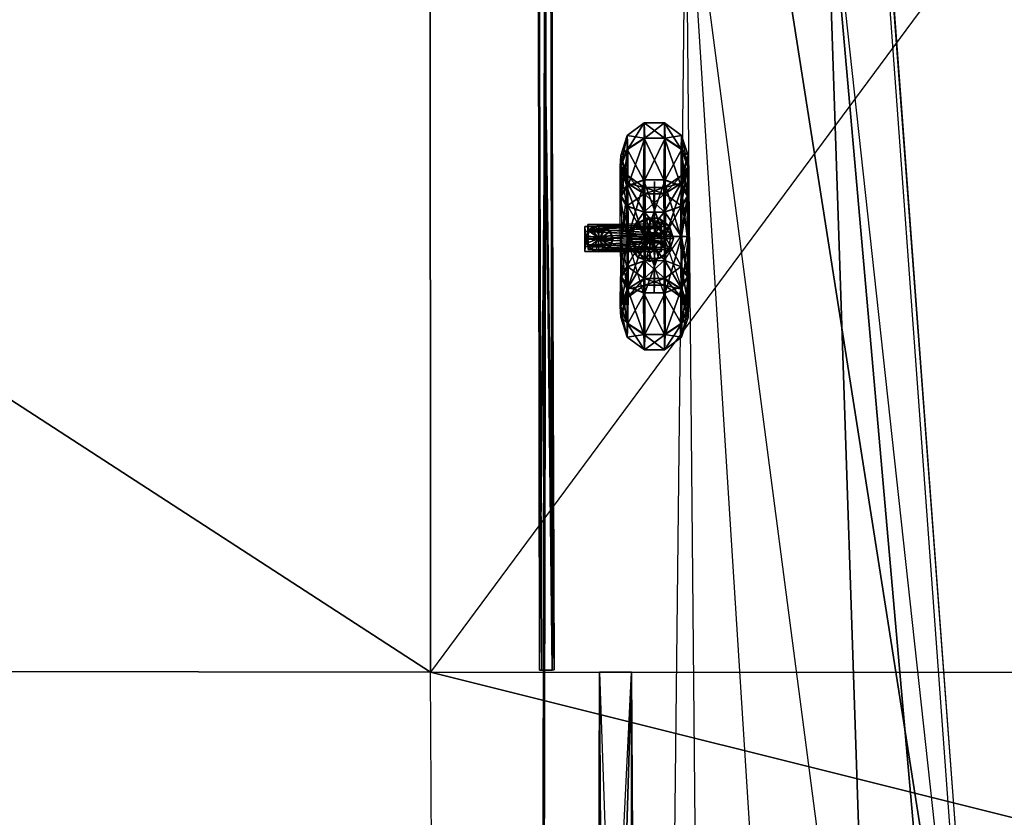
# Model space of a CAD drawing. Units: metres. Extents: x -0.73 to 0.9, y -1.23 to 1.2.
# Drawn here: x -0.32 to 0.08, y -0.81 to -0.48 of the extents above; entities that cross this region are included whole.
import ezdxf

# ---------------------------------------------------------------- set-up
doc = ezdxf.new("R2010")
doc.units = ezdxf.units.M

msp = doc.modelspace()

# ---------------------------------------------------------------- linework, layer by layer
for points in [[(-0.105279, -0.986025, 0.253663), (-0.105696, -0.986025, 0.312265), (-0.103991, 0.167415, 0.313992)], [(-0.105279, -0.986025, 0.253663), (0.07785, -0.986265, 0.255184), (-0.10318, 0.167415, 0.189375)], [(-0.105279, -0.986025, 0.253663), (-0.103991, 0.167415, 0.313992), (-0.10318, 0.167415, 0.189375)], [(-0.008096, 0.166214, 0.189565), (-0.10318, 0.167415, 0.189375), (0.07785, -0.986265, 0.255184)], [(-0.008938, 0.165974, 0.315143), (0.07785, -0.986265, 0.255184), (-0.008096, 0.166214, 0.189565)], [(0.075242, -0.985306, 0.315928), (-0.008938, 0.165974, 0.315143), (0.07785, -0.986265, 0.255184)], [(-0.152232, -0.097306, 0.313651), (-0.727524, -0.648826, 0.309594), (-0.151928, -0.026265, 0.305965)], [(-0.703953, -0.552825, 0.301877), (-0.727524, -0.648826, 0.309594), (-0.151928, -0.026265, 0.305965)], [(-0.152232, -0.097306, 0.313651), (-0.727425, -0.648826, 0.300261), (-0.727524, -0.648826, 0.309594)], [(-0.152232, -0.097306, 0.313651), (-0.727425, -0.648826, 0.300261), (-0.152188, -0.097306, 0.304253)], [(-0.152232, -0.097306, 0.313651), (-0.151949, -0.745306, 0.304276), (-0.558588, -0.481305, 0.310796)], [(-0.151949, -0.745306, 0.304276), (-0.558588, -0.481305, 0.310796), (-0.152188, -0.097306, 0.304253)], [(-0.152188, -0.097306, 0.304253), (-0.558588, -0.481305, 0.310796), (-0.152232, -0.097306, 0.313651)], [(-0.152188, -0.097306, 0.304253), (-0.558588, -0.481305, 0.310796), (-0.558489, -0.481305, 0.301465)], [(-0.558588, -0.481305, 0.310796), (-0.152232, -0.097306, 0.313651), (-0.151994, -0.745306, 0.313673)], [(-0.151949, -0.745306, 0.304276), (-0.152188, -0.097306, 0.304253), (-0.558489, -0.481305, 0.301465)], [(-0.152232, -0.097306, 0.313651), (0.328008, -0.096586, 0.317161), (-0.151994, -0.745306, 0.313673)], [(-0.152232, -0.097306, 0.313651), (-0.151949, -0.745306, 0.304276), (-0.151994, -0.745306, 0.313673)], [(-0.152232, -0.097306, 0.313651), (-0.151949, -0.745306, 0.304276), (-0.152188, -0.097306, 0.304253)], [(-0.151994, -0.745306, 0.313673), (0.328492, -0.745306, 0.317147), (0.328008, -0.096586, 0.317161)], [(-0.106945, -0.744465, 0.136768), (-0.107721, -0.279406, 0.251444), (-0.106988, -0.279046, 0.141043)], [(-0.102547, -0.279406, 0.252174), (-0.100977, -0.744286, 0.247682), (-0.107721, -0.279406, 0.251444)], [(-0.106945, -0.744465, 0.136768), (-0.107721, -0.279406, 0.251444), (-0.100977, -0.744286, 0.247682)], [(-0.106945, -0.744465, 0.136768), (-0.107721, -0.279406, 0.251444), (-0.102547, -0.279406, 0.252174)], [(-0.107721, -0.279406, 0.251444), (-0.106152, -0.744286, 0.246952), (-0.106945, -0.744465, 0.136768)], [(-0.107721, -0.279406, 0.251444), (-0.106152, -0.744286, 0.246952), (-0.100977, -0.744286, 0.247682)], [(-0.101772, -0.744465, 0.137498), (-0.102547, -0.279406, 0.252174), (-0.106988, -0.279046, 0.141043)], [(-0.101813, -0.279046, 0.141773), (-0.101772, -0.744465, 0.137498), (-0.106988, -0.279046, 0.141043)], [(-0.106988, -0.279046, 0.141043), (-0.106945, -0.744465, 0.136768), (-0.102547, -0.279406, 0.252174)], [(-0.106988, -0.279046, 0.141043), (-0.106945, -0.744465, 0.136768), (-0.101772, -0.744465, 0.137498)], [(-0.102547, -0.279406, 0.252174), (-0.100977, -0.744286, 0.247682), (-0.106945, -0.744465, 0.136768)], [(-0.101772, -0.744465, 0.137498), (-0.102547, -0.279406, 0.252174), (-0.106945, -0.744465, 0.136768)], [(-0.101813, -0.279046, 0.141773), (-0.102547, -0.279406, 0.252174), (-0.101772, -0.744465, 0.137498)], [(-0.101772, -0.744465, 0.137498), (-0.100977, -0.744286, 0.247682), (-0.102547, -0.279406, 0.252174)], [(-0.046658, -0.396105, 0.315073), (-0.053166, -0.985306, 0.31506), (-0.041188, -0.985306, 0.352835)], [(0.010916, -0.396105, 0.315512), (0.030453, -0.985306, 0.376602), (-0.046658, -0.396105, 0.315073)], [(-0.046658, -0.396105, 0.315073), (-0.009173, -0.985306, 0.376292), (0.030453, -0.985306, 0.376602)], [(-0.009173, -0.985306, 0.376292), (-0.041188, -0.985306, 0.352835), (-0.046658, -0.396105, 0.315073)], [(0.010916, -0.396105, 0.315512), (0.062825, -0.985306, 0.353567), (0.030453, -0.985306, 0.376602)], [(0.010916, -0.396105, 0.315512), (0.075242, -0.985306, 0.315928), (0.062825, -0.985306, 0.353567)], [(-0.558588, -0.481305, 0.310796), (-0.438994, -0.744826, 0.302274), (-0.151949, -0.745306, 0.304276)], [(-0.439034, -0.744826, 0.311612), (-0.151949, -0.745306, 0.304276), (-0.558588, -0.481305, 0.310796)], [(-0.151949, -0.745306, 0.304276), (-0.558588, -0.481305, 0.310796), (-0.151994, -0.745306, 0.313673)], [(-0.151949, -0.745306, 0.304276), (-0.558588, -0.481305, 0.310796), (-0.558489, -0.481305, 0.301465)], [(-0.151994, -0.745306, 0.313673), (-0.558588, -0.481305, 0.310796), (-0.439034, -0.744826, 0.311612)], [(-0.438994, -0.744826, 0.302274), (-0.558489, -0.481305, 0.301465), (-0.151949, -0.745306, 0.304276)], [(-0.070555, -0.529366, 0.021481), (-0.063785, -0.518626, 0.04231), (-0.070771, -0.523786, 0.042253)], [(-0.070771, -0.523786, 0.042253), (-0.063785, -0.518626, 0.04231), (-0.063836, -0.524926, 0.065809)], [(-0.070555, -0.529366, 0.021481), (-0.063506, -0.524926, 0.018953), (-0.063785, -0.518626, 0.04231)], [(-0.063785, -0.518626, 0.04231), (-0.0554, -0.524926, 0.065823), (-0.063836, -0.524926, 0.065809)], [(-0.063506, -0.524926, 0.018953), (-0.055414, -0.518626, 0.042379), (-0.063785, -0.518626, 0.04231)], [(-0.063785, -0.518626, 0.04231), (-0.055414, -0.518626, 0.042379), (-0.0554, -0.524926, 0.065823)], [(-0.063506, -0.524926, 0.018953), (-0.055129, -0.524926, 0.018961), (-0.055414, -0.518626, 0.042379)], [(-0.055129, -0.524926, 0.018961), (-0.048375, -0.523845, 0.042502), (-0.055414, -0.518626, 0.042379)], [(-0.055414, -0.518626, 0.042379), (-0.048375, -0.523845, 0.042502), (-0.048547, -0.529425, 0.063458)], [(-0.055414, -0.518626, 0.042379), (-0.048547, -0.529425, 0.063458), (-0.0554, -0.524926, 0.065823)], [(-0.073404, -0.536506, 0.02549), (-0.070771, -0.523786, 0.042253), (-0.073481, -0.532005, 0.042238)], [(-0.073481, -0.532005, 0.042238), (-0.070771, -0.523786, 0.042253), (-0.070824, -0.529366, 0.063221)], [(-0.073404, -0.536506, 0.02549), (-0.070555, -0.529366, 0.021481), (-0.070771, -0.523786, 0.042253)], [(-0.070771, -0.523786, 0.042253), (-0.063836, -0.524926, 0.065809), (-0.070824, -0.529366, 0.063221)], [(-0.055129, -0.524926, 0.018961), (-0.048207, -0.529425, 0.021604), (-0.048375, -0.523845, 0.042502)], [(-0.048375, -0.523845, 0.042502), (-0.04586, -0.536566, 0.059252), (-0.048547, -0.529425, 0.063458)], [(-0.048207, -0.529425, 0.021604), (-0.045718, -0.532066, 0.042451), (-0.048375, -0.523845, 0.042502)], [(-0.048375, -0.523845, 0.042502), (-0.045718, -0.532066, 0.042451), (-0.04586, -0.536566, 0.059252)], [(-0.070824, -0.529366, 0.063221), (-0.063836, -0.524926, 0.065809), (-0.064072, -0.542146, 0.082964)], [(-0.070494, -0.544665, 0.006179), (-0.063506, -0.524926, 0.018953), (-0.070555, -0.529366, 0.021481)], [(-0.070494, -0.544665, 0.006179), (-0.063509, -0.542146, 0.001776), (-0.063506, -0.524926, 0.018953)], [(-0.063836, -0.524926, 0.065809), (-0.055702, -0.542146, 0.083032), (-0.064072, -0.542146, 0.082964)], [(-0.063836, -0.524926, 0.065809), (-0.0554, -0.524926, 0.065823), (-0.055702, -0.542146, 0.083032)], [(-0.063509, -0.542146, 0.001776), (-0.055078, -0.542146, 0.00185), (-0.055129, -0.524926, 0.018961)], [(-0.063509, -0.542146, 0.001776), (-0.055129, -0.524926, 0.018961), (-0.063506, -0.524926, 0.018953)], [(-0.0554, -0.524926, 0.065823), (-0.048596, -0.544665, 0.078641), (-0.055702, -0.542146, 0.083032)], [(-0.0554, -0.524926, 0.065823), (-0.048547, -0.529425, 0.063458), (-0.048596, -0.544665, 0.078641)], [(-0.055078, -0.542146, 0.00185), (-0.048207, -0.529425, 0.021604), (-0.055129, -0.524926, 0.018961)], [(-0.073481, -0.532005, 0.042238), (-0.070824, -0.529366, 0.063221), (-0.073683, -0.536506, 0.059033)], [(-0.073683, -0.536506, 0.059033), (-0.070824, -0.529366, 0.063221), (-0.070999, -0.544665, 0.078452)], [(-0.073481, -0.532005, 0.042238), (-0.070833, -0.543525, 0.055023), (-0.073683, -0.536506, 0.059033)], [(-0.073404, -0.536506, 0.02549), (-0.070771, -0.540165, 0.042253), (-0.073481, -0.532005, 0.042238)], [(-0.073481, -0.532005, 0.042238), (-0.070771, -0.540165, 0.042253), (-0.070833, -0.543525, 0.055023)], [(-0.073328, -0.548805, 0.013204), (-0.070555, -0.529366, 0.021481), (-0.073404, -0.536506, 0.02549)], [(-0.073328, -0.548805, 0.013204), (-0.070494, -0.544665, 0.006179), (-0.070555, -0.529366, 0.021481)], [(-0.070824, -0.529366, 0.063221), (-0.064072, -0.542146, 0.082964), (-0.070999, -0.544665, 0.078452)], [(-0.055078, -0.542146, 0.00185), (-0.048087, -0.544665, 0.006308), (-0.048207, -0.529425, 0.021604)], [(-0.048547, -0.529425, 0.063458), (-0.045936, -0.548866, 0.07154), (-0.048596, -0.544665, 0.078641)], [(-0.048547, -0.529425, 0.063458), (-0.04586, -0.536566, 0.059252), (-0.045936, -0.548866, 0.07154)], [(-0.048087, -0.544665, 0.006308), (-0.045582, -0.536566, 0.025709), (-0.048207, -0.529425, 0.021604)], [(-0.048207, -0.529425, 0.021604), (-0.045582, -0.536566, 0.025709), (-0.045718, -0.532066, 0.042451)], [(-0.045718, -0.532066, 0.042451), (-0.048375, -0.540226, 0.042502), (-0.048604, -0.543525, 0.055136)], [(-0.045718, -0.532066, 0.042451), (-0.048604, -0.543525, 0.055136), (-0.04586, -0.536566, 0.059252)], [(-0.045582, -0.536566, 0.025709), (-0.048375, -0.540226, 0.042502), (-0.045718, -0.532066, 0.042451)], [(-0.073683, -0.536506, 0.059033), (-0.070999, -0.544665, 0.078452), (-0.073705, -0.548805, 0.071385)], [(-0.073683, -0.536506, 0.059033), (-0.070926, -0.552886, 0.064296), (-0.073705, -0.548805, 0.071385)], [(-0.073683, -0.536506, 0.059033), (-0.070833, -0.543525, 0.055023), (-0.070926, -0.552886, 0.064296)], [(-0.073328, -0.548805, 0.013204), (-0.070666, -0.543525, 0.029667), (-0.073404, -0.536506, 0.02549)], [(-0.073404, -0.536506, 0.02549), (-0.070666, -0.543525, 0.029667), (-0.070771, -0.540165, 0.042253)], [(-0.04586, -0.536566, 0.059252), (-0.048604, -0.543525, 0.055136), (-0.048524, -0.552945, 0.064485)], [(-0.04586, -0.536566, 0.059252), (-0.048524, -0.552945, 0.064485), (-0.045936, -0.548866, 0.07154)], [(-0.045506, -0.548866, 0.013423), (-0.048383, -0.543525, 0.029845), (-0.045582, -0.536566, 0.025709)], [(-0.045582, -0.536566, 0.025709), (-0.048383, -0.543525, 0.029845), (-0.048375, -0.540226, 0.042502)], [(-0.048087, -0.544665, 0.006308), (-0.045506, -0.548866, 0.013423), (-0.045582, -0.536566, 0.025709)], [(-0.073328, -0.548805, 0.013204), (-0.070507, -0.552886, 0.02034), (-0.070666, -0.543525, 0.029667)], [(-0.070999, -0.544665, 0.078452), (-0.064072, -0.542146, 0.082964), (-0.063948, -0.565485, 0.089303)], [(-0.063843, -0.547905, 0.05249), (-0.070833, -0.543525, 0.055023), (-0.070926, -0.552886, 0.064296)], [(-0.063785, -0.545266, 0.04231), (-0.070771, -0.540165, 0.042253), (-0.070833, -0.543525, 0.055023)], [(-0.063785, -0.545266, 0.04231), (-0.070833, -0.543525, 0.055023), (-0.063843, -0.547905, 0.05249)], [(-0.063738, -0.547905, 0.03225), (-0.070666, -0.543525, 0.029667), (-0.070771, -0.540165, 0.042253)], [(-0.063738, -0.547905, 0.03225), (-0.070771, -0.540165, 0.042253), (-0.063785, -0.545266, 0.04231)], [(-0.063689, -0.555466, 0.024722), (-0.070507, -0.552886, 0.02034), (-0.070666, -0.543525, 0.029667)], [(-0.063689, -0.555466, 0.024722), (-0.070666, -0.543525, 0.029667), (-0.063738, -0.547905, 0.03225)], [(-0.070388, -0.565426, 0.000584), (-0.063509, -0.542146, 0.001776), (-0.070494, -0.544665, 0.006179)], [(-0.070388, -0.565426, 0.000584), (-0.063275, -0.565485, -0.00453), (-0.063509, -0.542146, 0.001776)], [(-0.064072, -0.542146, 0.082964), (-0.055702, -0.542146, 0.083032), (-0.055583, -0.565485, 0.089432)], [(-0.064072, -0.542146, 0.082964), (-0.055583, -0.565485, 0.089432), (-0.063948, -0.565485, 0.089303)], [(-0.063275, -0.565485, -0.00453), (-0.055078, -0.542146, 0.00185), (-0.063509, -0.542146, 0.001776)], [(-0.063275, -0.565485, -0.00453), (-0.054964, -0.565485, -0.004467), (-0.055078, -0.542146, 0.00185)], [(-0.059564, -0.542745, 0.042288), (-0.059777, -0.547246, 0.056009), (-0.059564, -0.565846, 0.042288)], [(-0.059608, -0.547246, 0.028723), (-0.059564, -0.542745, 0.042288), (-0.059564, -0.565846, 0.042288)], [(-0.055702, -0.542146, 0.083032), (-0.048596, -0.544665, 0.078641), (-0.048828, -0.565485, 0.084284)], [(-0.055702, -0.542146, 0.083032), (-0.048828, -0.565485, 0.084284), (-0.055583, -0.565485, 0.089432)], [(-0.048604, -0.543525, 0.055136), (-0.055467, -0.547905, 0.052499), (-0.055509, -0.555466, 0.059967)], [(-0.048604, -0.543525, 0.055136), (-0.055509, -0.555466, 0.059967), (-0.048524, -0.552945, 0.064485)], [(-0.048375, -0.540226, 0.042502), (-0.055414, -0.545266, 0.042379), (-0.055467, -0.547905, 0.052499)], [(-0.048375, -0.540226, 0.042502), (-0.055467, -0.547905, 0.052499), (-0.048604, -0.543525, 0.055136)], [(-0.048383, -0.543525, 0.029845), (-0.055414, -0.545266, 0.042379), (-0.048375, -0.540226, 0.042502)], [(-0.048383, -0.543525, 0.029845), (-0.055308, -0.547905, 0.032323), (-0.055414, -0.545266, 0.042379)], [(-0.04822, -0.552945, 0.020458), (-0.055308, -0.547905, 0.032323), (-0.048383, -0.543525, 0.029845)], [(-0.054964, -0.565485, -0.004467), (-0.048087, -0.544665, 0.006308), (-0.055078, -0.542146, 0.00185)], [(-0.045506, -0.548866, 0.013423), (-0.04822, -0.552945, 0.020458), (-0.048383, -0.543525, 0.029845)], [(-0.073705, -0.548805, 0.071385), (-0.070999, -0.544665, 0.078452), (-0.070992, -0.565426, 0.084117)], [(-0.073143, -0.565426, 0.008701), (-0.070494, -0.544665, 0.006179), (-0.073328, -0.548805, 0.013204)], [(-0.073143, -0.565426, 0.008701), (-0.070388, -0.565426, 0.000584), (-0.070494, -0.544665, 0.006179)], [(-0.070999, -0.544665, 0.078452), (-0.063948, -0.565485, 0.089303), (-0.070992, -0.565426, 0.084117)], [(-0.063843, -0.547905, 0.05249), (-0.070926, -0.552886, 0.064296), (-0.063881, -0.555466, 0.059899)], [(-0.055467, -0.547905, 0.052499), (-0.063843, -0.547905, 0.05249), (-0.063881, -0.555466, 0.059899)], [(-0.055467, -0.547905, 0.052499), (-0.063881, -0.555466, 0.059899), (-0.055509, -0.555466, 0.059967)], [(-0.055414, -0.545266, 0.042379), (-0.063785, -0.545266, 0.04231), (-0.063843, -0.547905, 0.05249)], [(-0.055414, -0.545266, 0.042379), (-0.063843, -0.547905, 0.05249), (-0.055467, -0.547905, 0.052499)], [(-0.055308, -0.547905, 0.032323), (-0.063738, -0.547905, 0.03225), (-0.063785, -0.545266, 0.04231)], [(-0.055308, -0.547905, 0.032323), (-0.063785, -0.545266, 0.04231), (-0.055414, -0.545266, 0.042379)], [(-0.055318, -0.555466, 0.024789), (-0.063689, -0.555466, 0.024722), (-0.063738, -0.547905, 0.03225)], [(-0.055318, -0.555466, 0.024789), (-0.063738, -0.547905, 0.03225), (-0.055308, -0.547905, 0.032323)], [(-0.059777, -0.547246, 0.056009), (-0.059725, -0.558886, 0.06439), (-0.059564, -0.565846, 0.042288)], [(-0.059408, -0.558886, 0.020244), (-0.059608, -0.547246, 0.028723), (-0.059564, -0.565846, 0.042288)], [(-0.04822, -0.552945, 0.020458), (-0.055318, -0.555466, 0.024789), (-0.055308, -0.547905, 0.032323)], [(-0.054964, -0.565485, -0.004467), (-0.048344, -0.565485, 0.000739), (-0.048087, -0.544665, 0.006308)], [(-0.048596, -0.544665, 0.078641), (-0.046001, -0.565426, 0.076054), (-0.048828, -0.565485, 0.084284)], [(-0.048596, -0.544665, 0.078641), (-0.045936, -0.548866, 0.07154), (-0.046001, -0.565426, 0.076054)], [(-0.048344, -0.565485, 0.000739), (-0.045506, -0.548866, 0.013423), (-0.048087, -0.544665, 0.006308)], [(-0.073705, -0.548805, 0.071385), (-0.070992, -0.565426, 0.084117), (-0.073645, -0.565426, 0.075851)], [(-0.073705, -0.548805, 0.071385), (-0.070926, -0.552886, 0.064296), (-0.070889, -0.565426, 0.067734)], [(-0.073705, -0.548805, 0.071385), (-0.070889, -0.565426, 0.067734), (-0.073645, -0.565426, 0.075851)], [(-0.073143, -0.565426, 0.008701), (-0.070507, -0.552886, 0.02034), (-0.073328, -0.548805, 0.013204)], [(-0.045936, -0.548866, 0.07154), (-0.048524, -0.552945, 0.064485), (-0.048726, -0.565485, 0.067901)], [(-0.045936, -0.548866, 0.07154), (-0.048726, -0.565485, 0.067901), (-0.046001, -0.565426, 0.076054)], [(-0.048344, -0.565485, 0.000739), (-0.04556, -0.565426, 0.008897), (-0.045506, -0.548866, 0.013423)], [(-0.04556, -0.565426, 0.008897), (-0.04822, -0.552945, 0.020458), (-0.045506, -0.548866, 0.013423)], [(-0.073143, -0.565426, 0.008701), (-0.07049, -0.565426, 0.016967), (-0.070507, -0.552886, 0.02034)], [(-0.063881, -0.555466, 0.059899), (-0.070926, -0.552886, 0.064296), (-0.070889, -0.565426, 0.067734)], [(-0.063881, -0.555466, 0.059899), (-0.070889, -0.565426, 0.067734), (-0.063722, -0.565485, 0.062687)], [(-0.063441, -0.565485, 0.022093), (-0.07049, -0.565426, 0.016967), (-0.070507, -0.552886, 0.02034)], [(-0.063441, -0.565485, 0.022093), (-0.070507, -0.552886, 0.02034), (-0.063689, -0.555466, 0.024722)], [(-0.055509, -0.555466, 0.059967), (-0.063881, -0.555466, 0.059899), (-0.063722, -0.565485, 0.062687)], [(-0.055509, -0.555466, 0.059967), (-0.063722, -0.565485, 0.062687), (-0.055411, -0.565485, 0.062749)], [(-0.05513, -0.565485, 0.022156), (-0.063441, -0.565485, 0.022093), (-0.063689, -0.555466, 0.024722)], [(-0.05513, -0.565485, 0.022156), (-0.063689, -0.555466, 0.024722), (-0.055318, -0.555466, 0.024789)], [(-0.048524, -0.552945, 0.064485), (-0.055509, -0.555466, 0.059967), (-0.055411, -0.565485, 0.062749)], [(-0.048524, -0.552945, 0.064485), (-0.055411, -0.565485, 0.062749), (-0.048726, -0.565485, 0.067901)], [(-0.048387, -0.565485, 0.017127), (-0.055318, -0.555466, 0.024789), (-0.04822, -0.552945, 0.020458)], [(-0.048387, -0.565485, 0.017127), (-0.05513, -0.565485, 0.022156), (-0.055318, -0.555466, 0.024789)], [(-0.04556, -0.565426, 0.008897), (-0.048387, -0.565485, 0.017127), (-0.04822, -0.552945, 0.020458)], [(-0.087014, -0.560506, 0.04132), (-0.055445, -0.560205, 0.04334), (-0.087016, -0.560506, 0.044514)], [(-0.087016, -0.560506, 0.044514), (-0.055445, -0.560205, 0.04334), (-0.055519, -0.561286, 0.046045)], [(-0.087014, -0.560506, 0.04132), (-0.055587, -0.561286, 0.040373), (-0.055445, -0.560205, 0.04334)], [(-0.061402, -0.567106, 0.247264), (-0.069773, -0.564406, 0.247196), (-0.066519, -0.559906, 0.247202)], [(-0.066519, -0.559906, 0.247202), (-0.069773, -0.564406, 0.247196), (-0.067506, -0.561046, 0.098248)], [(-0.060335, -0.566265, 0.098264), (-0.067506, -0.561046, 0.098248), (-0.063165, -0.557926, 0.098237)], [(-0.067506, -0.561046, 0.098248), (-0.066519, -0.559906, 0.247202), (-0.063165, -0.557926, 0.098237)], [(-0.061402, -0.558346, 0.247264), (-0.066519, -0.559906, 0.247202), (-0.063165, -0.557926, 0.098237)], [(-0.061402, -0.567106, 0.247264), (-0.066519, -0.559906, 0.247202), (-0.061402, -0.558346, 0.247264)], [(-0.060335, -0.566265, 0.098264), (-0.063165, -0.557926, 0.098237), (-0.057684, -0.557926, 0.098273)], [(-0.063165, -0.557926, 0.098237), (-0.061402, -0.558346, 0.247264), (-0.057684, -0.557926, 0.098273)], [(-0.05622, -0.560026, 0.247272), (-0.061402, -0.558346, 0.247264), (-0.057684, -0.557926, 0.098273)], [(-0.061402, -0.567106, 0.247264), (-0.061402, -0.558346, 0.247264), (-0.05622, -0.560026, 0.247272)], [(-0.061402, -0.567106, 0.247264), (-0.05622, -0.560026, 0.247272), (-0.053091, -0.564465, 0.247327)], [(-0.060335, -0.566265, 0.098264), (-0.057684, -0.557926, 0.098273), (-0.053355, -0.561166, 0.098381)], [(-0.059725, -0.558886, 0.06439), (-0.059725, -0.572865, 0.06439), (-0.059564, -0.565846, 0.042288)], [(-0.059408, -0.572865, 0.020244), (-0.059408, -0.558886, 0.020244), (-0.059564, -0.565846, 0.042288)], [(-0.057684, -0.557926, 0.098273), (-0.05622, -0.560026, 0.247272), (-0.053355, -0.561166, 0.098381)], [(-0.053091, -0.564465, 0.247327), (-0.05622, -0.560026, 0.247272), (-0.053355, -0.561166, 0.098381)], [(-0.055445, -0.560205, 0.04334), (-0.055587, -0.561286, 0.040373), (-0.055445, -0.565726, 0.04334)], [(-0.055519, -0.561286, 0.046045), (-0.055445, -0.560205, 0.04334), (-0.055445, -0.565726, 0.04334)], [(-0.088244, -0.566506, 0.104062), (-0.088125, -0.563266, 0.108534), (-0.088218, -0.561345, 0.105692)], [(-0.088244, -0.566506, 0.104062), (-0.088218, -0.561345, 0.105692), (-0.088217, -0.561345, 0.102498)], [(-0.088244, -0.566506, 0.104062), (-0.088217, -0.561345, 0.102498), (-0.088208, -0.563386, 0.099848)], [(-0.088244, -0.566506, 0.104062), (-0.088233, -0.566506, 0.109669), (-0.088125, -0.563266, 0.108534)], [(-0.088244, -0.566506, 0.104062), (-0.088208, -0.563386, 0.099848), (-0.088155, -0.566506, 0.098647)], [(-0.088233, -0.566506, 0.109669), (-0.056772, -0.564946, 0.109027), (-0.088125, -0.563266, 0.108534)], [(-0.056761, -0.561046, 0.104447), (-0.056782, -0.562125, 0.107218), (-0.088218, -0.561345, 0.105692)], [(-0.088218, -0.561345, 0.105692), (-0.056761, -0.561046, 0.104447), (-0.088217, -0.561345, 0.102498)], [(-0.088125, -0.563266, 0.108534), (-0.056782, -0.562125, 0.107218), (-0.088218, -0.561345, 0.105692)], [(-0.056789, -0.562125, 0.101551), (-0.056761, -0.561046, 0.104447), (-0.088217, -0.561345, 0.102498)], [(-0.088217, -0.561345, 0.102498), (-0.056789, -0.562125, 0.101551), (-0.088208, -0.563386, 0.099848)], [(-0.056651, -0.564946, 0.099456), (-0.056789, -0.562125, 0.101551), (-0.088208, -0.563386, 0.099848)], [(-0.088208, -0.563386, 0.099848), (-0.056651, -0.564946, 0.099456), (-0.088155, -0.566506, 0.098647)], [(-0.056782, -0.562125, 0.107218), (-0.056772, -0.564946, 0.109027), (-0.088125, -0.563266, 0.108534)], [(-0.082475, -0.566446, 0.106777), (-0.087771, -0.564946, 0.106699), (-0.085723, -0.562066, 0.106711)], [(-0.085723, -0.562066, 0.106711), (-0.087771, -0.564946, 0.106699), (-0.086497, -0.563266, 0.042212)], [(-0.087523, -0.566446, 0.042237), (-0.087771, -0.564946, 0.106699), (-0.086497, -0.563266, 0.042212)], [(-0.082042, -0.566446, 0.042272), (-0.087523, -0.566446, 0.042237), (-0.086497, -0.563266, 0.042212)], [(-0.086999, -0.562486, 0.03861), (-0.087014, -0.560506, 0.04132), (-0.087042, -0.565666, 0.042884)], [(-0.087014, -0.560506, 0.04132), (-0.087016, -0.560506, 0.044514), (-0.087042, -0.565666, 0.042884)], [(-0.087016, -0.560506, 0.044514), (-0.086851, -0.562486, 0.047242), (-0.087042, -0.565666, 0.042884)], [(-0.086946, -0.565666, 0.037408), (-0.086999, -0.562486, 0.03861), (-0.087042, -0.565666, 0.042884)], [(-0.086851, -0.562486, 0.047242), (-0.087029, -0.565666, 0.048491), (-0.087042, -0.565666, 0.042884)], [(-0.086851, -0.562486, 0.047242), (-0.05551, -0.564106, 0.047854), (-0.087029, -0.565666, 0.048491)], [(-0.087029, -0.565666, 0.048491), (-0.05551, -0.564106, 0.047854), (-0.05551, -0.567346, 0.047854)], [(-0.087016, -0.560506, 0.044514), (-0.055519, -0.561286, 0.046045), (-0.086851, -0.562486, 0.047242)], [(-0.086999, -0.562486, 0.03861), (-0.055587, -0.561286, 0.040373), (-0.087014, -0.560506, 0.04132)], [(-0.086999, -0.562486, 0.03861), (-0.055323, -0.564166, 0.038229), (-0.055587, -0.561286, 0.040373)], [(-0.086946, -0.565666, 0.037408), (-0.055323, -0.564166, 0.038229), (-0.086999, -0.562486, 0.03861)], [(-0.086946, -0.565666, 0.037408), (-0.055383, -0.567346, 0.038223), (-0.055323, -0.564166, 0.038229)], [(-0.086851, -0.562486, 0.047242), (-0.055519, -0.561286, 0.046045), (-0.05551, -0.564106, 0.047854)], [(-0.082042, -0.566446, 0.042272), (-0.086497, -0.563266, 0.042212), (-0.083726, -0.561345, 0.042233)], [(-0.086497, -0.563266, 0.042212), (-0.085723, -0.562066, 0.106711), (-0.083726, -0.561345, 0.042233)], [(-0.082475, -0.566446, 0.106777), (-0.085723, -0.562066, 0.106711), (-0.082475, -0.560926, 0.106777)], [(-0.082475, -0.560926, 0.106777), (-0.085723, -0.562066, 0.106711), (-0.083726, -0.561345, 0.042233)], [(-0.083726, -0.561345, 0.042233), (-0.082475, -0.560926, 0.106777), (-0.080478, -0.561345, 0.042299)], [(-0.082042, -0.566446, 0.042272), (-0.083726, -0.561345, 0.042233), (-0.080478, -0.561345, 0.042299)], [(-0.082475, -0.566446, 0.106777), (-0.082475, -0.560926, 0.106777), (-0.07934, -0.562066, 0.106773)], [(-0.07934, -0.562066, 0.106773), (-0.082475, -0.560926, 0.106777), (-0.080478, -0.561345, 0.042299)], [(-0.082475, -0.566446, 0.106777), (-0.07934, -0.562066, 0.106773), (-0.077293, -0.564946, 0.106786)], [(-0.082042, -0.566446, 0.042272), (-0.080478, -0.561345, 0.042299), (-0.077642, -0.563326, 0.042266)], [(-0.082042, -0.566446, 0.042272), (-0.077642, -0.563326, 0.042266), (-0.076561, -0.566446, 0.042308)], [(-0.080478, -0.561345, 0.042299), (-0.07934, -0.562066, 0.106773), (-0.077642, -0.563326, 0.042266)], [(-0.077293, -0.564946, 0.106786), (-0.07934, -0.562066, 0.106773), (-0.077642, -0.563326, 0.042266)], [(-0.077642, -0.563326, 0.042266), (-0.077293, -0.564946, 0.106786), (-0.076561, -0.566446, 0.042308)], [(-0.069189, -0.566265, 0.09821), (-0.069773, -0.564406, 0.247196), (-0.067506, -0.561046, 0.098248)], [(-0.061402, -0.567106, 0.247264), (-0.069773, -0.569686, 0.247196), (-0.069773, -0.564406, 0.247196)], [(-0.069773, -0.564406, 0.247196), (-0.069773, -0.569686, 0.247196), (-0.069189, -0.566265, 0.09821)], [(-0.060335, -0.566265, 0.098264), (-0.069189, -0.566265, 0.09821), (-0.067506, -0.561046, 0.098248)], [(-0.061402, -0.567106, 0.247264), (-0.053091, -0.564465, 0.247327), (-0.053216, -0.569686, 0.247375)], [(-0.060335, -0.566265, 0.098264), (-0.053355, -0.561166, 0.098381), (-0.051666, -0.566326, 0.09836)], [(-0.056761, -0.566566, 0.104447), (-0.056761, -0.561046, 0.104447), (-0.056789, -0.562125, 0.101551)], [(-0.056761, -0.566566, 0.104447), (-0.056789, -0.562125, 0.101551), (-0.056651, -0.564946, 0.099456)], [(-0.056761, -0.566566, 0.104447), (-0.056782, -0.562125, 0.107218), (-0.056761, -0.561046, 0.104447)], [(-0.056761, -0.566566, 0.104447), (-0.056772, -0.564946, 0.109027), (-0.056782, -0.562125, 0.107218)], [(-0.055587, -0.561286, 0.040373), (-0.055323, -0.564166, 0.038229), (-0.055445, -0.565726, 0.04334)], [(-0.05551, -0.564106, 0.047854), (-0.055519, -0.561286, 0.046045), (-0.055445, -0.565726, 0.04334)], [(-0.05551, -0.567346, 0.047854), (-0.05551, -0.564106, 0.047854), (-0.055445, -0.565726, 0.04334)], [(-0.055323, -0.564166, 0.038229), (-0.055383, -0.567346, 0.038223), (-0.055445, -0.565726, 0.04334)], [(-0.053355, -0.561166, 0.098381), (-0.053091, -0.564465, 0.247327), (-0.051666, -0.566326, 0.09836)], [(-0.053216, -0.569686, 0.247375), (-0.053091, -0.564465, 0.247327), (-0.051666, -0.566326, 0.09836)], [(-0.088218, -0.571606, 0.105692), (-0.088244, -0.566506, 0.104062), (-0.088217, -0.571606, 0.102498)], [(-0.088218, -0.571606, 0.105692), (-0.088244, -0.566506, 0.104062), (-0.088179, -0.569566, 0.108468)], [(-0.088244, -0.566506, 0.104062), (-0.088179, -0.569566, 0.108468), (-0.088233, -0.566506, 0.109669)], [(-0.088244, -0.566506, 0.104062), (-0.088155, -0.566506, 0.098647), (-0.088208, -0.569566, 0.099848)], [(-0.088244, -0.566506, 0.104062), (-0.088208, -0.569566, 0.099848), (-0.088217, -0.571606, 0.102498)], [(-0.056772, -0.564946, 0.109027), (-0.056713, -0.568126, 0.109032), (-0.088233, -0.566506, 0.109669)], [(-0.088179, -0.569566, 0.108468), (-0.056713, -0.568126, 0.109032), (-0.088233, -0.566506, 0.109669)], [(-0.088155, -0.566506, 0.098647), (-0.056531, -0.568066, 0.099467), (-0.088208, -0.569566, 0.099848)], [(-0.05667, -0.570766, 0.101563), (-0.056531, -0.568066, 0.099467), (-0.088208, -0.569566, 0.099848)], [(-0.056713, -0.568126, 0.109032), (-0.056663, -0.570766, 0.107229), (-0.088179, -0.569566, 0.108468)], [(-0.056531, -0.568066, 0.099467), (-0.056651, -0.564946, 0.099456), (-0.088155, -0.566506, 0.098647)], [(-0.082475, -0.566446, 0.106777), (-0.087771, -0.568186, 0.106699), (-0.087771, -0.564946, 0.106699)], [(-0.087771, -0.564946, 0.106699), (-0.087771, -0.568186, 0.106699), (-0.087523, -0.566446, 0.042237)], [(-0.082475, -0.566446, 0.106777), (-0.085723, -0.570826, 0.106711), (-0.087771, -0.568186, 0.106699)], [(-0.086497, -0.569566, 0.042212), (-0.087771, -0.568186, 0.106699), (-0.087523, -0.566446, 0.042237)], [(-0.087771, -0.568186, 0.106699), (-0.085723, -0.570826, 0.106711), (-0.086497, -0.569566, 0.042212)], [(-0.082042, -0.566446, 0.042272), (-0.086497, -0.569566, 0.042212), (-0.087523, -0.566446, 0.042237)], [(-0.086956, -0.570826, 0.044519), (-0.086955, -0.570826, 0.041325), (-0.087042, -0.565666, 0.042884)], [(-0.086999, -0.568906, 0.03861), (-0.086955, -0.570826, 0.041325), (-0.087042, -0.565666, 0.042884)], [(-0.086999, -0.568906, 0.03861), (-0.086946, -0.565666, 0.037408), (-0.087042, -0.565666, 0.042884)], [(-0.087029, -0.565666, 0.048491), (-0.086851, -0.568906, 0.047242), (-0.087042, -0.565666, 0.042884)], [(-0.086851, -0.568906, 0.047242), (-0.086956, -0.570826, 0.044519), (-0.087042, -0.565666, 0.042884)], [(-0.087029, -0.565666, 0.048491), (-0.05551, -0.567346, 0.047854), (-0.086851, -0.568906, 0.047242)], [(-0.086999, -0.568906, 0.03861), (-0.055383, -0.567346, 0.038223), (-0.086946, -0.565666, 0.037408)], [(-0.055401, -0.569986, 0.040331), (-0.086999, -0.568906, 0.03861), (-0.055383, -0.567346, 0.038223)], [(-0.086851, -0.568906, 0.047242), (-0.05551, -0.567346, 0.047854), (-0.05546, -0.569986, 0.046051)], [(-0.083726, -0.571606, 0.042233), (-0.082042, -0.566446, 0.042272), (-0.086497, -0.569566, 0.042212)], [(-0.082534, -0.571845, 0.106772), (-0.082475, -0.566446, 0.106777), (-0.085723, -0.570826, 0.106711)], [(-0.083726, -0.571606, 0.042233), (-0.082042, -0.566446, 0.042272), (-0.080478, -0.571666, 0.042299)], [(-0.082534, -0.571845, 0.106772), (-0.082475, -0.566446, 0.106777), (-0.07934, -0.570826, 0.106773)], [(-0.082475, -0.566446, 0.106777), (-0.077293, -0.564946, 0.106786), (-0.077293, -0.568186, 0.106786)], [(-0.082475, -0.566446, 0.106777), (-0.077293, -0.568186, 0.106786), (-0.07934, -0.570826, 0.106773)], [(-0.082042, -0.566446, 0.042272), (-0.076561, -0.566446, 0.042308), (-0.077642, -0.569566, 0.042266)], [(-0.082042, -0.566446, 0.042272), (-0.077642, -0.569566, 0.042266), (-0.080478, -0.571666, 0.042299)], [(-0.07934, -0.570826, 0.106773), (-0.077293, -0.568186, 0.106786), (-0.077642, -0.569566, 0.042266)], [(-0.076561, -0.566446, 0.042308), (-0.077293, -0.568186, 0.106786), (-0.077642, -0.569566, 0.042266)], [(-0.077293, -0.568186, 0.106786), (-0.077293, -0.564946, 0.106786), (-0.076561, -0.566446, 0.042308)], [(-0.070938, -0.586185, 0.078458), (-0.073645, -0.565426, 0.075851), (-0.070992, -0.565426, 0.084117)], [(-0.070938, -0.586185, 0.078458), (-0.073645, -0.565426, 0.075851), (-0.07352, -0.582165, 0.071343)], [(-0.070926, -0.578026, 0.064296), (-0.073645, -0.565426, 0.075851), (-0.070889, -0.565426, 0.067734)], [(-0.070926, -0.578026, 0.064296), (-0.073645, -0.565426, 0.075851), (-0.07352, -0.582165, 0.071343)], [(-0.073149, -0.582165, 0.013221), (-0.07044, -0.586185, 0.006244), (-0.070388, -0.565426, 0.000584)], [(-0.073149, -0.582165, 0.013221), (-0.070388, -0.565426, 0.000584), (-0.073143, -0.565426, 0.008701)], [(-0.073149, -0.582165, 0.013221), (-0.070507, -0.578026, 0.02034), (-0.07049, -0.565426, 0.016967)], [(-0.073149, -0.582165, 0.013221), (-0.07049, -0.565426, 0.016967), (-0.073143, -0.565426, 0.008701)], [(-0.064072, -0.588645, 0.082964), (-0.070992, -0.565426, 0.084117), (-0.063948, -0.565485, 0.089303)], [(-0.064072, -0.588645, 0.082964), (-0.070992, -0.565426, 0.084117), (-0.070938, -0.586185, 0.078458)], [(-0.070926, -0.578026, 0.064296), (-0.063722, -0.565485, 0.062687), (-0.070889, -0.565426, 0.067734)], [(-0.070926, -0.578026, 0.064296), (-0.063722, -0.565485, 0.062687), (-0.063761, -0.575506, 0.059911)], [(-0.06357, -0.575506, 0.024733), (-0.070507, -0.578026, 0.02034), (-0.07049, -0.565426, 0.016967)], [(-0.06357, -0.575506, 0.024733), (-0.07049, -0.565426, 0.016967), (-0.063441, -0.565485, 0.022093)], [(-0.07044, -0.586185, 0.006244), (-0.063275, -0.565485, -0.00453), (-0.070388, -0.565426, 0.000584)], [(-0.07044, -0.586185, 0.006244), (-0.063509, -0.588645, 0.001776), (-0.063275, -0.565485, -0.00453)], [(-0.067506, -0.571305, 0.098248), (-0.069773, -0.569686, 0.247196), (-0.069189, -0.566265, 0.09821)], [(-0.061402, -0.567106, 0.247264), (-0.066459, -0.574185, 0.247208), (-0.069773, -0.569686, 0.247196)], [(-0.060335, -0.566265, 0.098264), (-0.067506, -0.571305, 0.098248), (-0.069189, -0.566265, 0.09821)], [(-0.063046, -0.574486, 0.098248), (-0.060335, -0.566265, 0.098264), (-0.067506, -0.571305, 0.098248)], [(-0.061462, -0.575806, 0.247259), (-0.061402, -0.567106, 0.247264), (-0.066459, -0.574185, 0.247208)], [(-0.055702, -0.588645, 0.083032), (-0.063948, -0.565485, 0.089303), (-0.064072, -0.588645, 0.082964)], [(-0.055702, -0.588645, 0.083032), (-0.063948, -0.565485, 0.089303), (-0.055583, -0.565485, 0.089432)], [(-0.063761, -0.575506, 0.059911), (-0.055411, -0.565485, 0.062749), (-0.063722, -0.565485, 0.062687)], [(-0.063761, -0.575506, 0.059911), (-0.055411, -0.565485, 0.062749), (-0.055509, -0.575325, 0.059967)], [(-0.055318, -0.575325, 0.024789), (-0.06357, -0.575506, 0.024733), (-0.063441, -0.565485, 0.022093)], [(-0.063509, -0.588645, 0.001776), (-0.055078, -0.588645, 0.00185), (-0.054964, -0.565485, -0.004467)], [(-0.063509, -0.588645, 0.001776), (-0.054964, -0.565485, -0.004467), (-0.063275, -0.565485, -0.00453)], [(-0.055318, -0.575325, 0.024789), (-0.063441, -0.565485, 0.022093), (-0.05513, -0.565485, 0.022156)], [(-0.063046, -0.574486, 0.098248), (-0.060335, -0.566265, 0.098264), (-0.057744, -0.574486, 0.098268)], [(-0.061462, -0.575806, 0.247259), (-0.061402, -0.567106, 0.247264), (-0.056339, -0.574066, 0.247261)], [(-0.061402, -0.567106, 0.247264), (-0.053216, -0.569686, 0.247375), (-0.056339, -0.574066, 0.247261)], [(-0.060335, -0.566265, 0.098264), (-0.051666, -0.566326, 0.09836), (-0.053355, -0.571246, 0.098381)], [(-0.060335, -0.566265, 0.098264), (-0.053355, -0.571246, 0.098381), (-0.057744, -0.574486, 0.098268)], [(-0.059725, -0.572865, 0.06439), (-0.059711, -0.584505, 0.055954), (-0.059564, -0.565846, 0.042288)], [(-0.059711, -0.584505, 0.055954), (-0.059683, -0.588946, 0.042277), (-0.059564, -0.565846, 0.042288)], [(-0.059488, -0.584505, 0.028735), (-0.059683, -0.588946, 0.042277), (-0.059564, -0.565846, 0.042288)], [(-0.059488, -0.584505, 0.028735), (-0.059408, -0.572865, 0.020244), (-0.059564, -0.565846, 0.042288)], [(-0.056761, -0.566566, 0.104447), (-0.056713, -0.568126, 0.109032), (-0.056772, -0.564946, 0.109027)], [(-0.056761, -0.566566, 0.104447), (-0.056651, -0.564946, 0.099456), (-0.056531, -0.568066, 0.099467)], [(-0.056761, -0.571725, 0.104447), (-0.056761, -0.566566, 0.104447), (-0.05667, -0.570766, 0.101563)], [(-0.056761, -0.571725, 0.104447), (-0.056761, -0.566566, 0.104447), (-0.056663, -0.570766, 0.107229)], [(-0.056761, -0.566566, 0.104447), (-0.056663, -0.570766, 0.107229), (-0.056713, -0.568126, 0.109032)], [(-0.056761, -0.566566, 0.104447), (-0.056531, -0.568066, 0.099467), (-0.05667, -0.570766, 0.101563)], [(-0.048596, -0.586126, 0.078641), (-0.055583, -0.565485, 0.089432), (-0.055702, -0.588645, 0.083032)], [(-0.048596, -0.586126, 0.078641), (-0.055583, -0.565485, 0.089432), (-0.048828, -0.565485, 0.084284)], [(-0.05546, -0.569986, 0.046051), (-0.05551, -0.567346, 0.047854), (-0.055445, -0.565726, 0.04334)], [(-0.055509, -0.575325, 0.059967), (-0.048726, -0.565485, 0.067901), (-0.055411, -0.565485, 0.062749)], [(-0.055509, -0.575325, 0.059967), (-0.048726, -0.565485, 0.067901), (-0.048643, -0.577966, 0.064474)], [(-0.055445, -0.570945, 0.04334), (-0.05546, -0.569986, 0.046051), (-0.055445, -0.565726, 0.04334)], [(-0.055401, -0.569986, 0.040331), (-0.055445, -0.570945, 0.04334), (-0.055445, -0.565726, 0.04334)], [(-0.055383, -0.567346, 0.038223), (-0.055401, -0.569986, 0.040331), (-0.055445, -0.565726, 0.04334)], [(-0.048339, -0.577966, 0.020447), (-0.055318, -0.575325, 0.024789), (-0.05513, -0.565485, 0.022156)], [(-0.048339, -0.577966, 0.020447), (-0.05513, -0.565485, 0.022156), (-0.048387, -0.565485, 0.017127)], [(-0.055078, -0.588645, 0.00185), (-0.048087, -0.586126, 0.006308), (-0.048344, -0.565485, 0.000739)], [(-0.055078, -0.588645, 0.00185), (-0.048344, -0.565485, 0.000739), (-0.054964, -0.565485, -0.004467)], [(-0.051666, -0.566326, 0.09836), (-0.053216, -0.569686, 0.247375), (-0.053355, -0.571246, 0.098381)], [(-0.045936, -0.582045, 0.07154), (-0.048828, -0.565485, 0.084284), (-0.046001, -0.565426, 0.076054)], [(-0.045936, -0.582045, 0.07154), (-0.048828, -0.565485, 0.084284), (-0.048596, -0.586126, 0.078641)], [(-0.048643, -0.577966, 0.064474), (-0.046001, -0.565426, 0.076054), (-0.048726, -0.565485, 0.067901)], [(-0.048643, -0.577966, 0.064474), (-0.046001, -0.565426, 0.076054), (-0.045936, -0.582045, 0.07154)], [(-0.045506, -0.582045, 0.013423), (-0.048387, -0.565485, 0.017127), (-0.04556, -0.565426, 0.008897)], [(-0.045506, -0.582045, 0.013423), (-0.048339, -0.577966, 0.020447), (-0.048387, -0.565485, 0.017127)], [(-0.048087, -0.586126, 0.006308), (-0.04556, -0.565426, 0.008897), (-0.048344, -0.565485, 0.000739)], [(-0.048087, -0.586126, 0.006308), (-0.045506, -0.582045, 0.013423), (-0.04556, -0.565426, 0.008897)], [(-0.088218, -0.571606, 0.105692), (-0.056663, -0.570766, 0.107229), (-0.088179, -0.569566, 0.108468)], [(-0.056663, -0.570766, 0.107229), (-0.056761, -0.571725, 0.104447), (-0.088218, -0.571606, 0.105692)], [(-0.056761, -0.571725, 0.104447), (-0.088218, -0.571606, 0.105692), (-0.088217, -0.571606, 0.102498)], [(-0.088208, -0.569566, 0.099848), (-0.05667, -0.570766, 0.101563), (-0.088217, -0.571606, 0.102498)], [(-0.05667, -0.570766, 0.101563), (-0.056761, -0.571725, 0.104447), (-0.088217, -0.571606, 0.102498)], [(-0.086955, -0.570826, 0.041325), (-0.055401, -0.569986, 0.040331), (-0.086999, -0.568906, 0.03861)], [(-0.086851, -0.568906, 0.047242), (-0.05546, -0.569986, 0.046051), (-0.086956, -0.570826, 0.044519)], [(-0.086956, -0.570826, 0.044519), (-0.05546, -0.569986, 0.046051), (-0.055445, -0.570945, 0.04334)], [(-0.055445, -0.570945, 0.04334), (-0.086955, -0.570826, 0.041325), (-0.086956, -0.570826, 0.044519)], [(-0.086955, -0.570826, 0.041325), (-0.055401, -0.569986, 0.040331), (-0.055445, -0.570945, 0.04334)], [(-0.083726, -0.571606, 0.042233), (-0.085723, -0.570826, 0.106711), (-0.086497, -0.569566, 0.042212)], [(-0.085723, -0.570826, 0.106711), (-0.082534, -0.571845, 0.106772), (-0.083726, -0.571606, 0.042233)], [(-0.082534, -0.571845, 0.106772), (-0.083726, -0.571606, 0.042233), (-0.080478, -0.571666, 0.042299)], [(-0.07934, -0.570826, 0.106773), (-0.082534, -0.571845, 0.106772), (-0.080478, -0.571666, 0.042299)], [(-0.077642, -0.569566, 0.042266), (-0.07934, -0.570826, 0.106773), (-0.080478, -0.571666, 0.042299)], [(-0.069773, -0.569686, 0.247196), (-0.066459, -0.574185, 0.247208), (-0.067506, -0.571305, 0.098248)], [(-0.063046, -0.574486, 0.098248), (-0.066459, -0.574185, 0.247208), (-0.067506, -0.571305, 0.098248)], [(-0.053355, -0.571246, 0.098381), (-0.056339, -0.574066, 0.247261), (-0.057744, -0.574486, 0.098268)], [(-0.056339, -0.574066, 0.247261), (-0.053216, -0.569686, 0.247375), (-0.053355, -0.571246, 0.098381)], [(-0.063761, -0.575506, 0.059911), (-0.070926, -0.578026, 0.064296), (-0.070833, -0.587266, 0.055023)], [(-0.063761, -0.575506, 0.059911), (-0.070833, -0.587266, 0.055023), (-0.063843, -0.582825, 0.05249)], [(-0.063738, -0.582825, 0.03225), (-0.070507, -0.578026, 0.02034), (-0.06357, -0.575506, 0.024733)], [(-0.066459, -0.574185, 0.247208), (-0.061462, -0.575806, 0.247259), (-0.063046, -0.574486, 0.098248)], [(-0.055509, -0.575325, 0.059967), (-0.063761, -0.575506, 0.059911), (-0.063843, -0.582825, 0.05249)], [(-0.055509, -0.575325, 0.059967), (-0.063843, -0.582825, 0.05249), (-0.055467, -0.582825, 0.052499)], [(-0.055308, -0.582825, 0.032323), (-0.063738, -0.582825, 0.03225), (-0.06357, -0.575506, 0.024733)], [(-0.055308, -0.582825, 0.032323), (-0.06357, -0.575506, 0.024733), (-0.055318, -0.575325, 0.024789)], [(-0.061462, -0.575806, 0.247259), (-0.063046, -0.574486, 0.098248), (-0.057744, -0.574486, 0.098268)], [(-0.056339, -0.574066, 0.247261), (-0.061462, -0.575806, 0.247259), (-0.057744, -0.574486, 0.098268)], [(-0.048643, -0.577966, 0.064474), (-0.055509, -0.575325, 0.059967), (-0.055467, -0.582825, 0.052499)], [(-0.048264, -0.587206, 0.029856), (-0.055308, -0.582825, 0.032323), (-0.055318, -0.575325, 0.024789)], [(-0.048264, -0.587206, 0.029856), (-0.055318, -0.575325, 0.024789), (-0.048339, -0.577966, 0.020447)], [(-0.07352, -0.582165, 0.071343), (-0.070926, -0.578026, 0.064296), (-0.070833, -0.587266, 0.055023)], [(-0.073404, -0.594345, 0.02549), (-0.070666, -0.587266, 0.029667), (-0.070507, -0.578026, 0.02034)], [(-0.073404, -0.594345, 0.02549), (-0.070507, -0.578026, 0.02034), (-0.073149, -0.582165, 0.013221)], [(-0.063738, -0.582825, 0.03225), (-0.070666, -0.587266, 0.029667), (-0.070507, -0.578026, 0.02034)], [(-0.048643, -0.577966, 0.064474), (-0.055467, -0.582825, 0.052499), (-0.048485, -0.587206, 0.055147)], [(-0.045936, -0.582045, 0.07154), (-0.048643, -0.577966, 0.064474), (-0.048485, -0.587206, 0.055147)], [(-0.045582, -0.594345, 0.025709), (-0.048264, -0.587206, 0.029856), (-0.048339, -0.577966, 0.020447)], [(-0.045582, -0.594345, 0.025709), (-0.048339, -0.577966, 0.020447), (-0.045506, -0.582045, 0.013423)], [(-0.07352, -0.582165, 0.071343), (-0.070824, -0.601366, 0.063221), (-0.073683, -0.594345, 0.059033)], [(-0.07352, -0.582165, 0.071343), (-0.070833, -0.587266, 0.055023), (-0.073683, -0.594345, 0.059033)], [(-0.07352, -0.582165, 0.071343), (-0.070938, -0.586185, 0.078458), (-0.070824, -0.601366, 0.063221)], [(-0.073404, -0.594345, 0.02549), (-0.07044, -0.586185, 0.006244), (-0.073149, -0.582165, 0.013221)], [(-0.063843, -0.582825, 0.05249), (-0.070833, -0.587266, 0.055023), (-0.07071, -0.590686, 0.042259)], [(-0.063843, -0.582825, 0.05249), (-0.07071, -0.590686, 0.042259), (-0.063725, -0.585586, 0.042316)], [(-0.063725, -0.585586, 0.042316), (-0.070666, -0.587266, 0.029667), (-0.063738, -0.582825, 0.03225)], [(-0.055467, -0.582825, 0.052499), (-0.063843, -0.582825, 0.05249), (-0.063725, -0.585586, 0.042316)], [(-0.055355, -0.585586, 0.042384), (-0.063725, -0.585586, 0.042316), (-0.063738, -0.582825, 0.03225)], [(-0.055355, -0.585586, 0.042384), (-0.063738, -0.582825, 0.03225), (-0.055308, -0.582825, 0.032323)], [(-0.055467, -0.582825, 0.052499), (-0.063725, -0.585586, 0.042316), (-0.055355, -0.585586, 0.042384)], [(-0.048485, -0.587206, 0.055147), (-0.055467, -0.582825, 0.052499), (-0.055355, -0.585586, 0.042384)], [(-0.048375, -0.590626, 0.042502), (-0.055355, -0.585586, 0.042384), (-0.055308, -0.582825, 0.032323)], [(-0.048375, -0.590626, 0.042502), (-0.055308, -0.582825, 0.032323), (-0.048264, -0.587206, 0.029856)], [(-0.048596, -0.586126, 0.078641), (-0.045936, -0.582045, 0.07154), (-0.04586, -0.594345, 0.059252)], [(-0.045936, -0.582045, 0.07154), (-0.048485, -0.587206, 0.055147), (-0.04586, -0.594345, 0.059252)], [(-0.048207, -0.601426, 0.021604), (-0.045582, -0.594345, 0.025709), (-0.045506, -0.582045, 0.013423)], [(-0.048207, -0.601426, 0.021604), (-0.045506, -0.582045, 0.013423), (-0.048087, -0.586126, 0.006308)], [(-0.073683, -0.594345, 0.059033), (-0.070833, -0.587266, 0.055023), (-0.07071, -0.590686, 0.042259)], [(-0.073481, -0.598786, 0.042238), (-0.07071, -0.590686, 0.042259), (-0.070666, -0.587266, 0.029667)], [(-0.073481, -0.598786, 0.042238), (-0.070666, -0.587266, 0.029667), (-0.073404, -0.594345, 0.02549)], [(-0.073404, -0.594345, 0.02549), (-0.070555, -0.601366, 0.021481), (-0.07044, -0.586185, 0.006244)], [(-0.070938, -0.586185, 0.078458), (-0.064072, -0.588645, 0.082964), (-0.063896, -0.605865, 0.065804)], [(-0.070938, -0.586185, 0.078458), (-0.063896, -0.605865, 0.065804), (-0.070824, -0.601366, 0.063221)], [(-0.063725, -0.585586, 0.042316), (-0.07071, -0.590686, 0.042259), (-0.070666, -0.587266, 0.029667)], [(-0.070555, -0.601366, 0.021481), (-0.063509, -0.588645, 0.001776), (-0.07044, -0.586185, 0.006244)], [(-0.070555, -0.601366, 0.021481), (-0.063565, -0.605865, 0.018947), (-0.063509, -0.588645, 0.001776)], [(-0.064072, -0.588645, 0.082964), (-0.055702, -0.588645, 0.083032), (-0.055466, -0.605865, 0.065878)], [(-0.064072, -0.588645, 0.082964), (-0.055466, -0.605865, 0.065878), (-0.063896, -0.605865, 0.065804)], [(-0.063565, -0.605865, 0.018947), (-0.055194, -0.605865, 0.019016), (-0.055078, -0.588645, 0.00185)], [(-0.063565, -0.605865, 0.018947), (-0.055078, -0.588645, 0.00185), (-0.063509, -0.588645, 0.001776)], [(-0.055702, -0.588645, 0.083032), (-0.048596, -0.586126, 0.078641), (-0.048547, -0.601426, 0.063458)], [(-0.055702, -0.588645, 0.083032), (-0.048547, -0.601426, 0.063458), (-0.055466, -0.605865, 0.065878)], [(-0.048485, -0.587206, 0.055147), (-0.055355, -0.585586, 0.042384), (-0.048375, -0.590626, 0.042502)], [(-0.055194, -0.605865, 0.019016), (-0.048207, -0.601426, 0.021604), (-0.048087, -0.586126, 0.006308)], [(-0.055194, -0.605865, 0.019016), (-0.048087, -0.586126, 0.006308), (-0.055078, -0.588645, 0.00185)], [(-0.048596, -0.586126, 0.078641), (-0.04586, -0.594345, 0.059252), (-0.048547, -0.601426, 0.063458)], [(-0.04586, -0.594345, 0.059252), (-0.048485, -0.587206, 0.055147), (-0.048375, -0.590626, 0.042502)], [(-0.045718, -0.598845, 0.042451), (-0.048375, -0.590626, 0.042502), (-0.048264, -0.587206, 0.029856)], [(-0.045718, -0.598845, 0.042451), (-0.048264, -0.587206, 0.029856), (-0.045582, -0.594345, 0.025709)], [(-0.073683, -0.594345, 0.059033), (-0.07071, -0.590686, 0.042259), (-0.073481, -0.598786, 0.042238)], [(-0.04586, -0.594345, 0.059252), (-0.048375, -0.590626, 0.042502), (-0.045718, -0.598845, 0.042451)], [(-0.073683, -0.594345, 0.059033), (-0.070824, -0.601366, 0.063221), (-0.070771, -0.607066, 0.042253)], [(-0.073683, -0.594345, 0.059033), (-0.070771, -0.607066, 0.042253), (-0.073481, -0.598786, 0.042238)], [(-0.073481, -0.598786, 0.042238), (-0.070555, -0.601366, 0.021481), (-0.073404, -0.594345, 0.02549)], [(-0.048547, -0.601426, 0.063458), (-0.04586, -0.594345, 0.059252), (-0.045718, -0.598845, 0.042451)], [(-0.048375, -0.607005, 0.042502), (-0.045718, -0.598845, 0.042451), (-0.045582, -0.594345, 0.025709)], [(-0.048375, -0.607005, 0.042502), (-0.045582, -0.594345, 0.025709), (-0.048207, -0.601426, 0.021604)], [(-0.073481, -0.598786, 0.042238), (-0.070771, -0.607066, 0.042253), (-0.070555, -0.601366, 0.021481)], [(-0.048547, -0.601426, 0.063458), (-0.045718, -0.598845, 0.042451), (-0.048375, -0.607005, 0.042502)], [(-0.070824, -0.601366, 0.063221), (-0.063896, -0.605865, 0.065804), (-0.063725, -0.612226, 0.042316)], [(-0.070824, -0.601366, 0.063221), (-0.063725, -0.612226, 0.042316), (-0.070771, -0.607066, 0.042253)], [(-0.070771, -0.607066, 0.042253), (-0.063565, -0.605865, 0.018947), (-0.070555, -0.601366, 0.021481)], [(-0.055466, -0.605865, 0.065878), (-0.048547, -0.601426, 0.063458), (-0.048375, -0.607005, 0.042502)], [(-0.055355, -0.612226, 0.042384), (-0.048375, -0.607005, 0.042502), (-0.048207, -0.601426, 0.021604)], [(-0.055355, -0.612226, 0.042384), (-0.048207, -0.601426, 0.021604), (-0.055194, -0.605865, 0.019016)], [(-0.070771, -0.607066, 0.042253), (-0.063725, -0.612226, 0.042316), (-0.063565, -0.605865, 0.018947)], [(-0.063896, -0.605865, 0.065804), (-0.055466, -0.605865, 0.065878), (-0.055355, -0.612226, 0.042384)], [(-0.063896, -0.605865, 0.065804), (-0.055355, -0.612226, 0.042384), (-0.063725, -0.612226, 0.042316)], [(-0.063725, -0.612226, 0.042316), (-0.055355, -0.612226, 0.042384), (-0.055194, -0.605865, 0.019016)], [(-0.063725, -0.612226, 0.042316), (-0.055194, -0.605865, 0.019016), (-0.063565, -0.605865, 0.018947)], [(-0.055466, -0.605865, 0.065878), (-0.048375, -0.607005, 0.042502), (-0.055355, -0.612226, 0.042384)], [(-0.439034, -0.744826, 0.311612), (-0.151949, -0.745306, 0.304276), (-0.151994, -0.745306, 0.313673)], [(-0.439034, -0.744826, 0.311612), (-0.151949, -0.745306, 0.304276), (-0.438994, -0.744826, 0.302274)], [(0.328492, -0.865306, 0.317147), (-0.151994, -0.745306, 0.313673), (0.328492, -0.745306, 0.317147)], [(-0.151266, -0.866265, 0.313622), (-0.151994, -0.745306, 0.313673), (0.328492, -0.865306, 0.317147)], [(-0.101772, -0.744465, 0.137498), (-0.100977, -0.744286, 0.247682), (-0.106945, -0.744465, 0.136768)], [(-0.106945, -0.744465, 0.136768), (-0.106152, -0.744286, 0.246952), (-0.100977, -0.744286, 0.247682)], [(-0.083062, -1.032586, 0.719944), (-0.068998, -0.745306, 0.314226), (-0.082583, -1.200346, 0.719989)], [(-0.083062, -1.032586, 0.719944), (-0.068998, -0.745306, 0.314226), (-0.082187, -0.745306, 0.314125)], [(-0.083062, -1.032586, 0.719944), (-0.068998, -0.745306, 0.314226), (-0.069872, -1.032586, 0.720045)], [(-0.083062, -1.032586, 0.719944), (-0.068998, -0.745306, 0.314226), (-0.069395, -1.200346, 0.720091)], [(-0.083062, -1.032586, 0.719944), (-0.082187, -0.745306, 0.314125), (-0.082583, -1.200346, 0.719989)], [(-0.082187, -0.745306, 0.314125), (-0.066347, -1.201065, 0.314236), (-0.082583, -1.200346, 0.719989)], [(-0.066347, -1.201065, 0.314236), (-0.082583, -1.200346, 0.719989), (-0.068998, -0.745306, 0.314226)], [(-0.068998, -0.745306, 0.314226), (-0.082583, -1.200346, 0.719989), (-0.082187, -0.745306, 0.314125)], [(-0.068998, -0.745306, 0.314226), (-0.082583, -1.200346, 0.719989), (-0.069395, -1.200346, 0.720091)], [(-0.082187, -0.745306, 0.314125), (-0.079535, -1.201065, 0.314135), (-0.082583, -1.200346, 0.719989)], [(-0.082187, -0.745306, 0.314125), (-0.066347, -1.201065, 0.314236), (-0.079535, -1.201065, 0.314135)], [(-0.082187, -0.745306, 0.314125), (-0.066347, -1.201065, 0.314236), (-0.068998, -0.745306, 0.314226)], [(-0.068998, -0.745306, 0.314226), (-0.069872, -1.032586, 0.720045), (-0.069395, -1.200346, 0.720091)], [(-0.066347, -1.201065, 0.314236), (-0.068998, -0.745306, 0.314226), (-0.069395, -1.200346, 0.720091)]]:
    msp.add_3dface(points)

doc.saveas('drawing.dxf')
